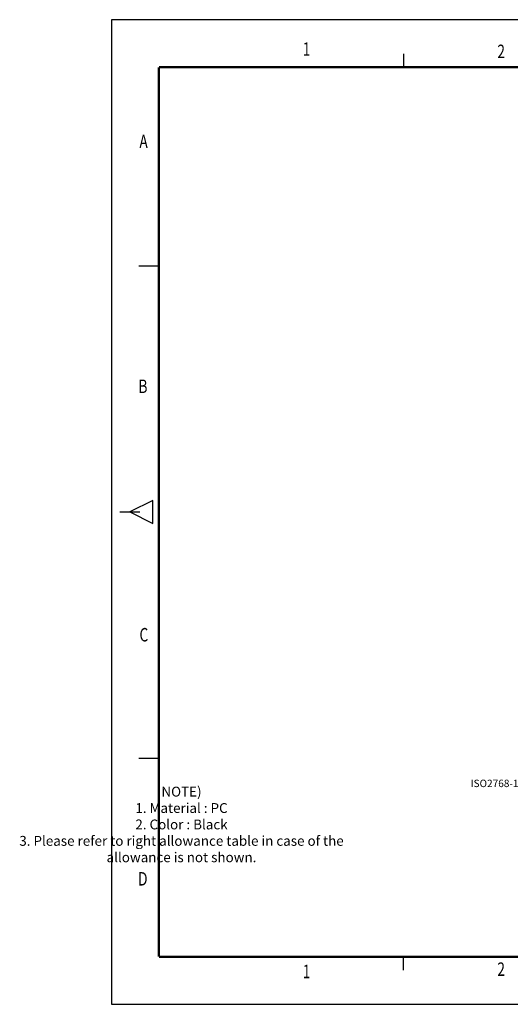
# Model space of a CAD drawing. Units: millimetres. Extents: x -37 to 554, y 0 to 400.
import ezdxf
from ezdxf.enums import TextEntityAlignment as Align

# ---------------------------------------------------------------- set-up
doc = ezdxf.new("R2010")
doc.units = ezdxf.units.MM
doc.layers.add('HAT', color=251, linetype='Continuous')
doc.layers.add('TEX', color=3, linetype='Continuous')
doc.styles.add('ROMANS', font='romans.shx', dxfattribs={"width": 0.9, "height": 10})
doc.styles.get("Standard").update_dxf_attribs({"font": 'arial.ttf'})

msp = doc.modelspace()

# ---------------------------------------------------------------- linework, layer by layer
for p, q in [((-2.049085651378846e-06, 399.9999991918885), (-2.049085651378846e-06, -2.672159098437987e-07)), ((553.9474634681555, 399.9999991918884), (-2.049085651378846e-06, 399.9999991918885)), ((-2.049085651378846e-06, -2.672159098437987e-07), (553.9474634681555, -2.672159098437987e-07))]:
    msp.add_line(p, q)
at = {"const_width": 0.9553171368581245, "flags": 128}
for points in [[(19.30130336963362, 380.6987032308093), (19.30130336963362, 19.30108713692911)], [(19.30242919047896, 380.6987032308093), (534.646158049437, 380.698703230809)], [(19.30130336963362, 19.30108713692911), (534.646158049437, 19.2927832355372)], [(19.30130336963362, 19.30108713692911), (534.646158049437, 19.2927832355372)]]:
    msp.add_lwpolyline(points, dxfattribs=at)
at = {"layer": 'HAT'}
for p, q in [((118.7142836609142, 386.1694359593463), (118.7142836609142, 380.7104808915853)), ((11.12897293149035, 299.9999993271124), (19.31740553313034, 299.9999993271124)), ((16.90326239321257, 204.7083495054132), (7.486564901324982, 200.0000007594698)), ((16.90326239321257, 195.2916520135269), (16.90326239321257, 204.7083495054132)), ((3.392348600505784, 200.0000007594698), (11.58078120214577, 200.0000007594698)), ((7.486564901324982, 200.0000007594698), (16.90326239321257, 195.2916520135269)), ((11.11287076799363, 99.99999959755999), (19.30130336963362, 99.99999959755999)), ((118.7142836609142, 13.83056296532607), (118.7142836609142, 19.28951803308706))]:
    msp.add_line(p, q, dxfattribs=at)

# ---------------------------------------------------------------- texts
at = {"color": 3, "insert": (28.48671349850122, 72.54641045577904), "char_height": 4, "attachment_point": 5}
msp.add_mtext('NOTE)\\P1. Material : PC\\P2. Color : Black \\P3. Please refer to right allowance table in case of the\\P    allowance is not shown. ', dxfattribs=at)
at = {"layer": 'TEX', "style": 'ROMANS', "width": 0.75}
for s, p in [('1', (79.28799001927894, 387.3606601468364)), ('2', (158.3661554857681, 386.4191916668373)), ('A', (13.08181090654261, 349.8364679133861)), ('B', (12.8208974408883, 250.37149857214)), ('C', (13.19497760801869, 149.4311327331747)), ('D', (12.76250519584573, 50.26835343013512)), ('1', (79.28799001927894, 12.63933877783592)), ('2', (158.3661554857681, 13.58080725783509))]:
    msp.add_text(s, height=5.468880130603445, dxfattribs=at).set_placement(p, align=Align.MIDDLE)
at = {"layer": 'TEX', "insert": (211.8525822091847, 91.2447323022296), "char_height": 3.001970443349753, "attachment_point": 3}
msp.add_mtext('ISO2768-1  : CLASS OF TOLERANCE ', dxfattribs=at)

doc.saveas('drawing.dxf')
